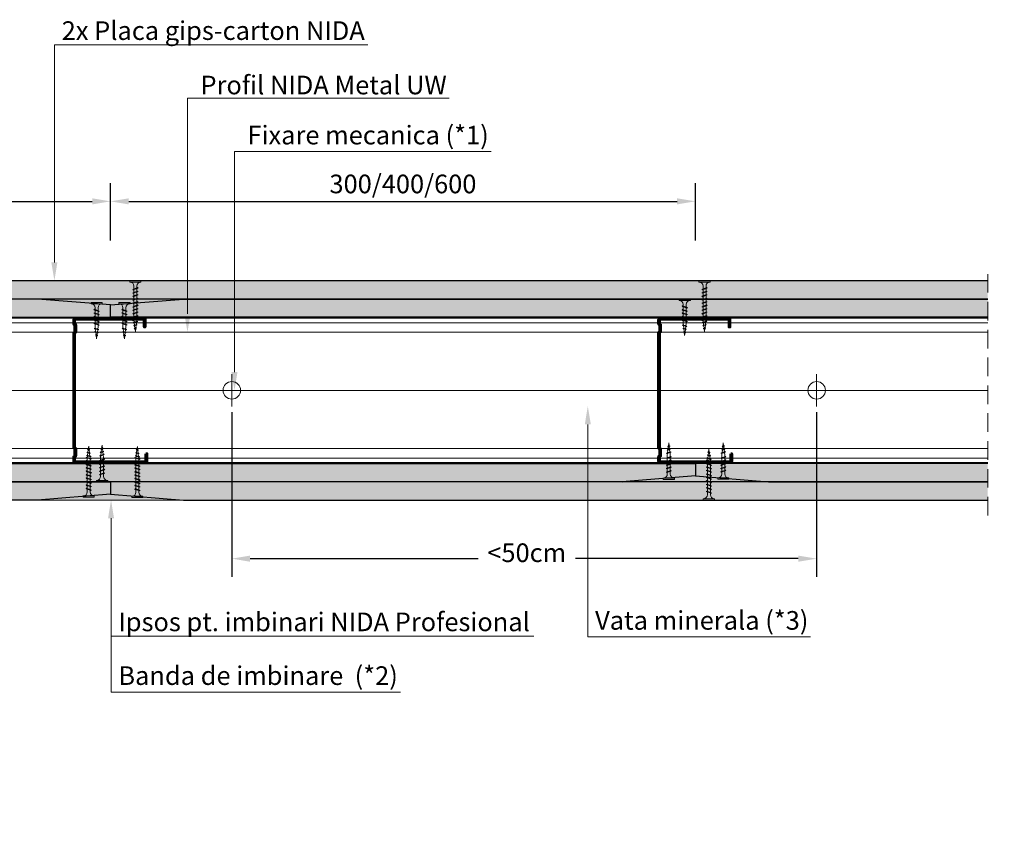
# Model space of a CAD drawing. Units: inches. Extents: x -15710 to 84410, y -39416 to 7608.
# Drawn here: x -8656 to -7983, y -15389 to -14825 of the extents above; entities that cross this region are included whole.
import ezdxf
from ezdxf import colors
from ezdxf.entities.mleader import LeaderData, LeaderLine
from ezdxf.math import Vec2, Vec3

# ---------------------------------------------------------------- set-up
doc = ezdxf.new("R2010")
doc.units = ezdxf.units.IN
doc.header["$MEASUREMENT"] = 0
for name, pattern in [('AUSGEZOGEN', [0]), ('DASHDOT', [1, 0.5, -0.25, 0, -0.25]), ('DASHED', [19.05, 12.7, -6.35])]:
    doc.linetypes.add(name, pattern=pattern)
for name, color, linetype, lineweight in [('S_IZOLATIE', 50, 'Continuous', 15), ('S_PLACI NIDA', 1, 'Continuous', 30), ('S_PROFIL 1', 170, 'Continuous', 60), ('S_PROFIL 2', 252, 'Continuous', 60), ('S_SURUBURI DIBLURI', 30, 'Continuous', 18), ('S_TEXT', 7, 'Continuous', 13)]:
    doc.layers.add(name, color=color, linetype=linetype, lineweight=lineweight)
doc.styles.add('1_5 RUBRIK', font='txt', dxfattribs={"height": 12.75})
doc.linetypes.add('BATTING', pattern='A,0.0001,-0.1,[134,ltypeshp.shx,S=0.1,R=0,X=-0.1,Y=0],-0.2,[134,ltypeshp.shx,S=0.1,R=180,X=0.1,Y=0],-0.1', length=0.4001)
doc.dimstyles.new('1_5 DIM', dxfattribs={"dimscale": 5, "dimtxt": 12.75, "dimasz": 2.5, "dimexe": 2.5, "dimexo": 3, "dimgap": 1, "dimtad": 1, "dimzin": 9, "dimdsep": 46, "dimtxsty": '1_5 RUBRIK', "dimcen": 2.5, "dimdle": 0.025, "dimclrt": 256, "dimazin": 2, "dimtfac": 1, "dimtix": 1, "dimtmove": 2, "dimatfit": 1, "dimfxl": 5, "dimtolj": 1, "dimtzin": 9, "dimarcsym": 0})
pattern_1 = [(0, (-11402.9105, -15819.4791), (0.78125, 1.5625), [0, -1.5625])]
pattern_2 = [(0, (-11002.9105, -15806.9791), (0.78125, 1.5625), [0, -1.5625])]

# ---------------------------------------------------------------- blocks, each defined once
blk = doc.blocks.new('Profil NIDA standard CW 100 - s')
at = {"layer": 'S_PROFIL 1'}
blk.add_lwpolyline([(503.76, 455.38), (509.06, 455.38, -0.414214), (509.16, 455.28), (509.16, 406.98, -0.414214), (508.76, 406.58), (506.01, 406.58), (505.21, 407.38), (500.32, 407.38), (499.52, 406.58), (421.21, 406.58), (420.41, 407.38), (415.52, 407.38), (414.72, 406.58), (411.96, 406.58, -0.414214), (411.56, 406.98), (411.56, 454.08, -0.414214), (411.66, 454.18), (416.96, 454.18), (416.96, 454.78), (411.66, 454.78, 0.414214), (410.96, 454.08), (410.96, 406.98, 0.414214), (411.96, 405.98), (414.96, 405.98), (415.76, 406.78), (420.16, 406.78), (420.96, 405.98), (499.76, 405.98), (500.56, 406.78), (504.96, 406.78), (505.76, 405.98), (508.76, 405.98, 0.414214), (509.76, 406.98), (509.76, 455.28, 0.414214), (509.06, 455.98), (503.76, 455.98)], format="xyb", close=True, dxfattribs=at)
blk = doc.blocks.new('AF 212x25')
at = {"layer": 'S_SURUBURI DIBLURI', "linetype": 'AUSGEZOGEN', "lineweight": 13}
for p, q in [((64435.2, -14724.2), (64436.11, -14724.2)), ((64435.2, -14731.84), (64435.2, -14724.2)), ((64436.11, -14724.2), (64436.11, -14731.84)), ((64436.11, -14724.31), (64436.11, -14724.2)), ((64438.85, -14727.05), (64451.98, -14727.05)), ((64439.91, -14729.54), (64440.88, -14726.67)), ((64440.17, -14729.9), (64441.09, -14726.25)), ((64441.35, -14726.6), (64440.39, -14729.47)), ((64441.09, -14726.25), (64440.88, -14726.67)), ((64441.09, -14726.25), (64441.35, -14726.6)), ((64441.2, -14727.05), (64443.12, -14727.05)), ((64442.28, -14729.54), (64443.25, -14726.67)), ((64442.55, -14729.9), (64443.46, -14726.25)), ((64443.73, -14726.6), (64442.76, -14729.47)), ((64443.46, -14726.25), (64443.25, -14726.67)), ((64443.46, -14726.25), (64443.73, -14726.6)), ((64444.66, -14729.54), (64445.62, -14726.67)), ((64444.92, -14729.9), (64445.83, -14726.25)), ((64446.1, -14726.6), (64445.14, -14729.47)), ((64445.83, -14726.25), (64445.62, -14726.67)), ((64445.83, -14726.25), (64446.1, -14726.6)), ((64445.95, -14727.05), (64447.87, -14727.05)), ((64447.03, -14729.54), (64448, -14726.67)), ((64447.29, -14729.9), (64448.21, -14726.25)), ((64448.47, -14726.6), (64447.51, -14729.47)), ((64448.21, -14726.25), (64448, -14726.67)), ((64448.21, -14726.25), (64448.47, -14726.6)), ((64449.4, -14729.54), (64450.37, -14726.67)), ((64449.67, -14729.9), (64450.58, -14726.25)), ((64450.85, -14726.6), (64449.88, -14729.47)), ((64450.58, -14726.25), (64450.37, -14726.67)), ((64450.58, -14726.25), (64450.85, -14726.6)), ((64451.98, -14727.05), (64453.49, -14727.24)), ((64452.78, -14729.35), (64453.57, -14726.99)), ((64453.78, -14726.57), (64453.04, -14729.71)), ((64453.26, -14729.27), (64454.05, -14726.92)), ((64453.78, -14726.57), (64453.57, -14726.99)), ((64453.78, -14726.57), (64454.05, -14726.92)), ((64453.92, -14727.29), (64455.55, -14727.5)), ((64455.61, -14727.32), (64455.07, -14728.92)), ((64455.34, -14729.28), (64455.82, -14726.91)), ((64456.08, -14727.26), (64455.55, -14728.84)), ((64455.82, -14726.91), (64455.61, -14727.32)), ((64455.82, -14726.91), (64456.08, -14727.26)), ((64455.99, -14727.55), (64457.61, -14727.75)), ((64457.37, -14728.49), (64457.66, -14727.63)), ((64457.63, -14728.85), (64457.86, -14727.21)), ((64457.86, -14727.21), (64457.66, -14727.63)), ((64458.13, -14727.56), (64457.84, -14728.42)), ((64457.86, -14727.21), (64458.13, -14727.56)), ((64460.2, -14728.08), (64457.86, -14728.37)), ((64458.05, -14727.81), (64460.2, -14728.08)), ((64438.85, -14729.1), (64451.98, -14729.1)), ((64440.17, -14729.9), (64439.91, -14729.54)), ((64440.17, -14729.9), (64440.39, -14729.47)), ((64440.51, -14729.1), (64442.43, -14729.1)), ((64442.55, -14729.9), (64442.28, -14729.54)), ((64442.55, -14729.9), (64442.76, -14729.47)), ((64444.92, -14729.9), (64444.66, -14729.54)), ((64444.92, -14729.9), (64445.14, -14729.47)), ((64445.26, -14729.1), (64447.18, -14729.1)), ((64447.29, -14729.9), (64447.03, -14729.54)), ((64447.29, -14729.9), (64447.51, -14729.47)), ((64449.67, -14729.9), (64449.4, -14729.54)), ((64449.67, -14729.9), (64449.88, -14729.47)), ((64452.9, -14728.99), (64451.86, -14729.12)), ((64453.04, -14729.71), (64452.78, -14729.35)), ((64453.04, -14729.71), (64453.26, -14729.27)), ((64455.14, -14728.71), (64453.37, -14728.93)), ((64455.34, -14729.28), (64455.07, -14728.92)), ((64455.34, -14729.28), (64455.55, -14728.84)), ((64455.62, -14728.65), (64457.39, -14728.43)), ((64457.63, -14728.85), (64457.37, -14728.49)), ((64457.63, -14728.85), (64457.84, -14728.42))]:
    blk.add_line(p, q, dxfattribs=at)
at = {"layer": 'S_SURUBURI DIBLURI', "linetype": 'Continuous', "lineweight": 0}
blk.add_line((64436.11, -14731.84), (64435.2, -14731.84), dxfattribs=at)
at = {"layer": 'S_SURUBURI DIBLURI', "linetype": 'AUSGEZOGEN', "lineweight": 13}
for centre, start, end in [((64438.85, -14724.31), 180, 270), ((64438.85, -14731.84), 90, 180)]:
    blk.add_arc(centre, 2.74, start, end, dxfattribs=at)
blk = doc.blocks.new('AF 212x35')
at = {"layer": 'S_SURUBURI DIBLURI', "linetype": 'AUSGEZOGEN', "lineweight": 13}
for p, q in [((64435.2, -14672.37), (64436.11, -14672.37)), ((64435.2, -14680.01), (64435.2, -14672.37)), ((64436.11, -14672.37), (64436.11, -14680.01)), ((64436.11, -14672.48), (64436.11, -14672.37)), ((64440.17, -14678.07), (64441.09, -14674.42)), ((64441.09, -14674.42), (64440.88, -14674.84)), ((64441.09, -14674.42), (64441.35, -14674.77)), ((64442.55, -14678.07), (64443.46, -14674.42)), ((64443.46, -14674.42), (64443.25, -14674.84)), ((64443.46, -14674.42), (64443.73, -14674.77)), ((64444.92, -14678.07), (64445.83, -14674.42)), ((64445.83, -14674.42), (64445.62, -14674.84)), ((64445.83, -14674.42), (64446.1, -14674.77)), ((64447.29, -14678.07), (64448.21, -14674.42)), ((64448.21, -14674.42), (64448, -14674.84)), ((64448.21, -14674.42), (64448.47, -14674.77)), ((64449.67, -14678.07), (64450.58, -14674.42)), ((64450.58, -14674.42), (64450.37, -14674.84)), ((64450.58, -14674.42), (64450.85, -14674.77)), ((64452.04, -14678.07), (64452.95, -14674.42)), ((64452.95, -14674.42), (64452.74, -14674.84)), ((64452.95, -14674.42), (64453.22, -14674.77)), ((64454.41, -14678.07), (64455.32, -14674.42)), ((64455.32, -14674.42), (64455.12, -14674.84)), ((64455.32, -14674.42), (64455.59, -14674.77)), ((64456.78, -14678.07), (64457.7, -14674.42)), ((64457.7, -14674.42), (64457.49, -14674.84)), ((64457.7, -14674.42), (64457.96, -14674.77)), ((64459.16, -14678.07), (64460.07, -14674.42)), ((64460.07, -14674.42), (64459.86, -14674.84)), ((64460.07, -14674.42), (64460.34, -14674.77)), ((64461.53, -14678.07), (64462.44, -14674.42)), ((64462.44, -14674.42), (64462.23, -14674.84)), ((64462.44, -14674.42), (64462.71, -14674.77)), ((64438.85, -14675.22), (64454.99, -14675.22)), ((64438.85, -14677.27), (64454.3, -14677.27)), ((64439.91, -14677.71), (64440.88, -14674.84)), ((64440.17, -14678.07), (64439.91, -14677.71)), ((64440.17, -14678.07), (64440.39, -14677.64)), ((64441.35, -14674.77), (64440.39, -14677.64)), ((64440.51, -14677.27), (64442.43, -14677.27)), ((64441.2, -14675.22), (64443.12, -14675.22)), ((64442.28, -14677.71), (64443.25, -14674.84)), ((64442.55, -14678.07), (64442.28, -14677.71)), ((64442.55, -14678.07), (64442.76, -14677.64)), ((64443.73, -14674.77), (64442.76, -14677.64)), ((64444.66, -14677.71), (64445.62, -14674.84)), ((64444.92, -14678.07), (64444.66, -14677.71)), ((64444.92, -14678.07), (64445.14, -14677.64)), ((64446.1, -14674.77), (64445.14, -14677.64)), ((64445.26, -14677.27), (64447.18, -14677.27)), ((64445.95, -14675.22), (64447.87, -14675.22)), ((64447.03, -14677.71), (64448, -14674.84)), ((64447.29, -14678.07), (64447.03, -14677.71)), ((64447.29, -14678.07), (64447.51, -14677.64)), ((64448.47, -14674.77), (64447.51, -14677.64)), ((64449.4, -14677.71), (64450.37, -14674.84)), ((64449.67, -14678.07), (64449.4, -14677.71)), ((64449.67, -14678.07), (64449.88, -14677.64)), ((64450.85, -14674.77), (64449.88, -14677.64)), ((64450, -14677.27), (64451.92, -14677.27)), ((64450.69, -14675.22), (64452.61, -14675.22)), ((64451.78, -14677.71), (64452.74, -14674.84)), ((64452.04, -14678.07), (64451.78, -14677.71)), ((64452.04, -14678.07), (64452.25, -14677.64)), ((64453.22, -14674.77), (64452.25, -14677.64)), ((64454.15, -14677.71), (64455.12, -14674.84)), ((64454.41, -14678.07), (64454.15, -14677.71)), ((64454.41, -14678.07), (64454.63, -14677.64)), ((64455.59, -14674.77), (64454.63, -14677.64)), ((64454.75, -14677.27), (64456.67, -14677.27)), ((64455.44, -14675.22), (64457.36, -14675.22)), ((64456.52, -14677.71), (64457.49, -14674.84)), ((64456.78, -14678.07), (64456.52, -14677.71)), ((64456.78, -14678.07), (64457, -14677.64)), ((64457.96, -14674.77), (64457, -14677.64)), ((64457.12, -14677.27), (64459.04, -14677.27)), ((64457.81, -14675.22), (64459.73, -14675.22)), ((64458.9, -14677.71), (64459.86, -14674.84)), ((64459.16, -14678.07), (64458.9, -14677.71)), ((64459.16, -14678.07), (64459.37, -14677.64)), ((64460.34, -14674.77), (64459.37, -14677.64)), ((64459.5, -14677.27), (64461.42, -14677.27)), ((64460.19, -14675.22), (64461.98, -14675.22)), ((64461.27, -14677.71), (64462.23, -14674.84)), ((64461.53, -14678.07), (64461.27, -14677.71)), ((64461.53, -14678.07), (64461.75, -14677.64)), ((64462.71, -14674.77), (64461.75, -14677.64)), ((64462.9, -14677.16), (64461.86, -14677.29)), ((64461.98, -14675.22), (64463.49, -14675.41)), ((64462.78, -14677.52), (64463.57, -14675.16)), ((64463.04, -14677.88), (64462.78, -14677.52)), ((64463.78, -14674.74), (64463.04, -14677.88)), ((64463.04, -14677.88), (64463.26, -14677.44)), ((64463.26, -14677.44), (64464.05, -14675.09)), ((64465.14, -14676.88), (64463.37, -14677.1)), ((64463.78, -14674.74), (64463.57, -14675.16)), ((64463.78, -14674.74), (64464.05, -14675.09)), ((64463.92, -14675.46), (64465.55, -14675.67)), ((64465.61, -14675.49), (64465.07, -14677.09)), ((64465.34, -14677.45), (64465.07, -14677.09)), ((64465.34, -14677.45), (64465.82, -14675.08)), ((64465.34, -14677.45), (64465.55, -14677.01)), ((64466.08, -14675.43), (64465.55, -14677.01)), ((64465.82, -14675.08), (64465.61, -14675.49)), ((64465.62, -14676.82), (64467.39, -14676.6)), ((64465.82, -14675.08), (64466.08, -14675.43)), ((64465.99, -14675.72), (64467.61, -14675.92)), ((64467.37, -14676.66), (64467.66, -14675.8)), ((64467.63, -14677.02), (64467.37, -14676.66)), ((64467.63, -14677.02), (64467.86, -14675.38)), ((64467.63, -14677.02), (64467.84, -14676.59)), ((64467.86, -14675.38), (64467.66, -14675.8)), ((64468.13, -14675.73), (64467.84, -14676.59)), ((64467.86, -14675.38), (64468.13, -14675.73)), ((64470.2, -14676.25), (64467.86, -14676.54)), ((64468.05, -14675.98), (64470.2, -14676.25))]:
    blk.add_line(p, q, dxfattribs=at)
at = {"layer": 'S_SURUBURI DIBLURI', "linetype": 'Continuous', "lineweight": 0}
blk.add_line((64436.11, -14680.01), (64435.2, -14680.01), dxfattribs=at)
at = {"layer": 'S_SURUBURI DIBLURI', "linetype": 'AUSGEZOGEN', "lineweight": 13}
for centre, start, end in [((64438.85, -14672.48), 180, 270), ((64438.85, -14680.01), 90, 180)]:
    blk.add_arc(centre, 2.74, start, end, dxfattribs=at)
blk = doc.blocks.new('*D87')
at = {"layer": 'Defpoints', "color": 0, "transparency": 16777216}
for p in [(-8510.98, -15079.07), (-8110.98, -15079.07), (-8110.98, -15194.17)]:
    blk.add_point(p, dxfattribs=at)
at = {"layer": 'S_TEXT', "color": 0, "lineweight": -2, "transparency": 16777216}
for p, q in [((-8510.98, -15094.07), (-8510.98, -15206.67)), ((-8110.98, -15094.07), (-8110.98, -15206.67)), ((-8498.48, -15194.17), (-8342.57, -15194.17)), ((-8123.48, -15194.17), (-8275.91, -15194.17))]:
    blk.add_line(p, q, dxfattribs=at)
at = {"layer": 'S_TEXT', "color": 0, "transparency": 16777216}
for points in [[(-8498.48, -15192.09), (-8498.48, -15196.26), (-8510.98, -15194.17)], [(-8123.48, -15192.09), (-8123.48, -15196.26), (-8110.98, -15194.17)]]:
    blk.add_solid(points, dxfattribs=at)
at = {"layer": 'S_TEXT', "transparency": 16777216, "insert": (-8309.24, -15190.13), "char_height": 12.75, "attachment_point": 5, "style": '1_5 RUBRIK'}
blk.add_mtext('\\A1;<50cm', dxfattribs=at)
blk = doc.blocks.new('*D88')
at = {"layer": 'Defpoints', "color": 0, "transparency": 16777216}
for p in [(-8593.92, -14949.76), (-8993.92, -14991.57), (-8593.92, -14991.57)]:
    blk.add_point(p, dxfattribs=at)
at = {"layer": 'S_TEXT', "color": 0, "lineweight": -2, "transparency": 16777216}
for p, q in [((-8993.92, -14976.57), (-8993.92, -14937.26)), ((-8593.92, -14976.57), (-8593.92, -14937.26)), ((-8981.42, -14949.76), (-8606.42, -14949.76))]:
    blk.add_line(p, q, dxfattribs=at)
at = {"layer": 'S_TEXT', "color": 0, "transparency": 16777216}
for points in [[(-8981.42, -14947.68), (-8981.42, -14951.85), (-8993.92, -14949.76)], [(-8606.42, -14947.68), (-8606.42, -14951.85), (-8593.92, -14949.76)]]:
    blk.add_solid(points, dxfattribs=at)
at = {"layer": 'S_TEXT', "transparency": 16777216, "insert": (-8793.92, -14937.86), "char_height": 12.75, "attachment_point": 5, "style": '1_5 RUBRIK'}
blk.add_mtext('\\A1;300/400/600', dxfattribs=at)
blk = doc.blocks.new('*D89')
at = {"layer": 'Defpoints', "color": 0, "transparency": 16777216}
for p in [(-8193.92, -14949.76), (-8593.92, -14991.57), (-8193.92, -14991.57)]:
    blk.add_point(p, dxfattribs=at)
at = {"layer": 'S_TEXT', "color": 0, "lineweight": -2, "transparency": 16777216}
for p, q in [((-8593.92, -14976.57), (-8593.92, -14937.26)), ((-8193.92, -14976.57), (-8193.92, -14937.26)), ((-8581.42, -14949.76), (-8206.42, -14949.76))]:
    blk.add_line(p, q, dxfattribs=at)
at = {"layer": 'S_TEXT', "color": 0, "transparency": 16777216}
for points in [[(-8581.42, -14947.68), (-8581.42, -14951.85), (-8593.92, -14949.76)], [(-8206.42, -14947.68), (-8206.42, -14951.85), (-8193.92, -14949.76)]]:
    blk.add_solid(points, dxfattribs=at)
at = {"layer": 'S_TEXT', "transparency": 16777216, "insert": (-8393.92, -14937.86), "char_height": 12.75, "attachment_point": 5, "style": '1_5 RUBRIK'}
blk.add_mtext('\\A1;300/400/600', dxfattribs=at)

msp = doc.modelspace()

# ---------------------------------------------------------------- hatches: boundary and pattern name
at = {"layer": 'S_PLACI NIDA', "lineweight": 9}
h = msp.add_hatch(dxfattribs=at)
h.set_pattern_fill('DOTS', color=256, scale=25)
h.set_pattern_definition([(0, (-10997.2966, -15691.9604), (0.78125, 1.5625), [0, -1.5625])])
h.paths.add_polyline_path([(-7993.922, -15004.07), (-8943.922, -15004.07), (-8993.922, -15008.07), (-8993.922, -15016.57), (-8738.308, -15016.717), (-8038.242, -15016.717), (-7993.922, -15016.57)])
h = msp.add_hatch(dxfattribs=at)
h.set_pattern_fill('DOTS', color=256, scale=25)
h.set_pattern_definition([(0, (-11402.9105, -15819.3132), (0.78125, 1.5625), [0, -1.5625])])
h.paths.add_polyline_path([(-9193.922, -15029.07), (-8593.922, -15029.07), (-8593.922, -15020.554), (-8643.637, -15016.57), (-9193.637, -15016.57)])
h = msp.add_hatch(dxfattribs=at)
h.set_pattern_fill('DOTS', color=256, scale=25)
h.set_pattern_definition([(0, (-30304.4177, -20296.612), (0.78125, 1.5625), [0, -1.5625])])
h.paths.add_polyline_path([(-8593.922, -15029.07), (-7993.922, -15029.07), (-7993.922, -15016.57), (-8543.922, -15016.57), (-8593.922, -15020.57)])
h = msp.add_hatch(dxfattribs=at)
h.set_pattern_fill('DOTS', color=256, scale=25)
h.set_pattern_definition(pattern_2)
h.paths.add_polyline_path([(-9193.922, -15129.07), (-8193.922, -15129.07), (-8193.922, -15137.57), (-8243.922, -15141.57), (-9193.922, -15141.57)])
h = msp.add_hatch(dxfattribs=at)
h.set_pattern_fill('DOTS', color=256, scale=25)
h.set_pattern_definition(pattern_2)
h.paths.add_polyline_path([(-7993.922, -15141.57), (-7993.922, -15129.07), (-8193.922, -15129.07), (-8193.922, -15137.57), (-8143.922, -15141.57)])
h = msp.add_hatch(dxfattribs=at)
h.set_pattern_fill('DOTS', color=256, scale=25)
h.set_pattern_definition(pattern_1)
h.paths.add_polyline_path([(-9193.922, -15141.57), (-8593.922, -15141.57), (-8593.922, -15150.07), (-8643.922, -15154.07), (-9193.922, -15154.07)])
h = msp.add_hatch(dxfattribs=at)
h.set_pattern_fill('DOTS', color=256, scale=25)
h.set_pattern_definition(pattern_1)
h.paths.add_polyline_path([(-7993.922, -15141.736), (-8593.922, -15141.736), (-8593.922, -15150.07), (-8543.922, -15154.07), (-7993.922, -15154.07)])
at = {"layer": 'S_TEXT', "lineweight": 9}
h = msp.add_hatch(dxfattribs=at)
h.set_pattern_fill('AR-SAND', color=256)
h.set_pattern_definition([(37.5, (-10932.4461, -15708.4817), (-0.0629934, 1.9268238), [0, -1.52, 0, -1.7, 0, -1.625]), (7.5, (-10932.446, -15708.4817), (1.7697767, 2.822146), [0, -0.82, 0, -1.37, 0, -0.525]), (327.5, (-10933.6761, -15708.4817), (3.1141419, 0.005659), [0, -0.5, 0, -1.8, 0, -2.35]), (317.5, (-10933.676, -15708.4817), (3.0061266, 0.8776756), [0, -0.25, 0, -1.18, 0, -1.35])])
h.paths.add_polyline_path([(-8593.922, -15020.57), (-8543.922, -15016.57), (-8643.922, -15016.57)])
h = msp.add_hatch(dxfattribs=at)
h.set_pattern_fill('AR-SAND', color=256)
h.set_pattern_definition([(37.5, (-9932.4461, -15678.4817), (-0.0629934, 1.9268238), [0, -1.52, 0, -1.7, 0, -1.625]), (7.5, (-9932.446, -15678.4817), (1.7697767, 2.822146), [0, -0.82, 0, -1.37, 0, -0.525]), (327.5, (-9933.6761, -15678.4817), (3.1141419, 0.005659), [0, -0.5, 0, -1.8, 0, -2.35]), (317.5, (-9933.676, -15678.4817), (3.0061266, 0.8776756), [0, -0.25, 0, -1.18, 0, -1.35])])
h.paths.add_polyline_path([(-8193.922, -15137.57), (-8243.922, -15141.57), (-8143.922, -15141.57)])
h = msp.add_hatch(dxfattribs=at)
h.set_pattern_fill('AR-SAND', color=256)
h.set_pattern_definition([(37.5, (-10932.2606, -15703.4668), (-0.0629934, 1.9268238), [0, -1.52, 0, -1.7, 0, -1.625]), (7.5, (-10932.2606, -15703.4668), (1.7697767, 2.822146), [0, -0.82, 0, -1.37, 0, -0.525]), (327.5, (-10933.4906, -15703.4668), (3.1141419, 0.005659), [0, -0.5, 0, -1.8, 0, -2.35]), (317.5, (-10933.4906, -15703.4668), (3.0061266, 0.8776756), [0, -0.25, 0, -1.18, 0, -1.35])])
h.paths.add_polyline_path([(-8593.736, -15150.055), (-8643.736, -15154.055), (-8543.736, -15154.055)])

# ---------------------------------------------------------------- linework, layer by layer
at = {"layer": 'S_IZOLATIE', "linetype": 'BATTING', "lineweight": 13, "ltscale": 100}
msp.add_line((-9018.472, -15079.07), (-7993.922, -15079.07), dxfattribs=at)
at = {"layer": 'S_PLACI NIDA'}
for points in [[(-7993.926, -15016.57), (-8993.922, -15016.57), (-8993.922, -15008.07), (-8943.922, -15004.07), (-8890.672, -15004.07)], [(-7993.926, -15004.07), (-8243.922, -15004.07), (-8956.735, -15004.07)], [(-9193.922, -15029.07), (-8593.922, -15029.07), (-8593.922, -15020.57), (-8643.922, -15016.57), (-9193.922, -15016.57)], [(-7993.922, -15029.07), (-8593.922, -15029.07), (-8593.922, -15020.57), (-8543.922, -15016.57), (-7993.922, -15016.57)], [(-9193.922, -15129.07), (-8193.922, -15129.07), (-8193.922, -15137.57), (-8243.922, -15141.57), (-9193.922, -15141.57)], [(-7993.922, -15129.07), (-8193.922, -15129.07), (-8193.922, -15137.57), (-8143.922, -15141.57), (-7993.922, -15141.57)], [(-9193.922, -15141.57), (-8593.922, -15141.57), (-8593.922, -15150.07), (-8643.922, -15154.07), (-9193.922, -15154.07)], [(-7993.922, -15141.548), (-8193.843, -15141.57), (-8218.849, -15141.57), (-8243.856, -15141.736), (-8593.922, -15141.57)], [(-7993.922, -15141.57), (-8593.922, -15141.57), (-8593.922, -15150.07), (-8543.922, -15154.07), (-7993.922, -15154.07)]]:
    msp.add_lwpolyline(points, dxfattribs=at)
at = {"layer": 'S_PROFIL 2', "lineweight": 20}
for p, q in [((-7993.922, -15029.67), (-9193.922, -15029.67)), ((-7993.922, -15029.67), (-9193.922, -15029.67)), ((-7993.922, -15029.67), (-9193.922, -15029.67)), ((-7993.922, -15128.47), (-9193.922, -15128.47)), ((-7993.922, -15128.47), (-9193.922, -15128.47))]:
    msp.add_line(p, q, dxfattribs=at)
at = {"layer": 'S_PROFIL 2', "lineweight": 15}
for p, q in [((-8419.072, -15032.822), (-9019.072, -15032.822)), ((-7993.922, -15032.822), (-8419.072, -15032.822)), ((-8418.713, -15039.311), (-9017.865, -15039.311)), ((-7993.922, -15039.311), (-8418.713, -15039.311)), ((-8418.713, -15118.829), (-9017.865, -15118.829)), ((-7993.922, -15118.829), (-8419.202, -15118.829)), ((-8419.072, -15125.319), (-8969.072, -15125.319)), ((-7993.922, -15125.319), (-8419.072, -15125.319)), ((-8169.672, -15125.319), (-8218.472, -15125.319))]:
    msp.add_line(p, q, dxfattribs=at)
at = {"layer": 'S_PROFIL 2', "lineweight": 20}
for points in [[(-9193.922, -15029.07), (-7993.922, -15029.07)], [(-7993.922, -15129.07), (-9193.922, -15129.07)]]:
    msp.add_lwpolyline(points, dxfattribs=at)
at = {"layer": 'S_SURUBURI DIBLURI', "lineweight": 13}
for p, q in [((-8510.976, -15068.07), (-8510.976, -15090.07)), ((-8110.976, -15068.07), (-8110.976, -15090.07)), ((-8499.976, -15079.07), (-8521.976, -15079.07)), ((-8099.976, -15079.07), (-8121.976, -15079.07))]:
    msp.add_line(p, q, dxfattribs=at)
for centre in [(-8510.976, -15079.07), (-8110.976, -15079.07)]:
    msp.add_circle(centre, 6, dxfattribs=at)
at = {"layer": 'S_TEXT', "linetype": 'DASHED'}
msp.add_line((-7993.926, -15164.604), (-7993.926, -14994.07), dxfattribs=at)
at = {"layer": 'S_TEXT', "linetype": 'DASHDOT', "lineweight": 9, "ltscale": 50}
msp.add_line((-9193.922, -15079.07), (-7993.866, -15079.07), dxfattribs=at)
at = {"layer": 'S_TEXT', "lineweight": 15}
msp.add_line((-8543.922, -15154.07), (-8643.922, -15154.07), dxfattribs=at)

# ---------------------------------------------------------------- block references
at = {"rotation": 270}
for p in [(-9025.049, -14618.705), (-8625.049, -14618.705)]:
    msp.add_blockref('Profil NIDA standard CW 100 - s', p, dxfattribs=at)
at = {"layer": 'S_SURUBURI DIBLURI', "xscale": -1}
for name, p, rotation in [('AF 212x35', (-23253.149, 49431.128), 90), ('AF 212x35', (-22863.899, 49431.128), 90), ('AF 212x25', (6128.35, -79576.768), 270), ('AF 212x25', (6516.012, -79575.116), 270), ('AF 212x25', (6553.256, -79575.031), 270)]:
    msp.add_blockref(name, p, dxfattribs=dict(at, rotation=rotation))
at = {"layer": 'S_SURUBURI DIBLURI'}
for name, p, rotation in [('AF 212x25', (6526.854, 49418.628), 270), ('AF 212x25', (6124.582, 49416.302), 270), ('AF 212x25', (6143.661, 49416.294), 270), ('AF 212x35', (-23285.098, -79587.379), 90.00000000000001), ('AF 212x35', (-23251.81, -79587.642), 90.00000000000001), ('AF 212x35', (-22860.894, -79589.268), 90.00000000000001)]:
    msp.add_blockref(name, p, dxfattribs=dict(at, rotation=rotation))

# ---------------------------------------------------------------- dimensions: what is measured, and where the dimension line sits
at = {"layer": 'S_TEXT'}
for base, p1, p2, picture, middle in [((-8593.922, -14949.763), (-8993.922, -14991.57), (-8593.922, -14991.57), '*D88', (-8793.922, -14937.857)), ((-8193.922, -14949.763), (-8593.922, -14991.57), (-8193.922, -14991.57), '*D89', (-8393.922, -14937.857))]:
    dim = msp.add_linear_dim(base=base, p1=p1, p2=p2, text='300/400/600', dimstyle='1_5 DIM', dxfattribs=at)
    dim.commit()
    dim.dimension.update_dxf_attribs({"geometry": picture, "text_midpoint": middle})
dim = msp.add_linear_dim(base=(-8110.976, -15194.173), p1=(-8510.976, -15079.07), p2=(-8110.976, -15079.07), text='<50cm', dimstyle='1_5 DIM', dxfattribs=at)
dim.commit()
dim.dimension.update_dxf_attribs({"geometry": '*D87', "text_midpoint": (-8309.24, -15190.125), "dimtype": 160})

# ---------------------------------------------------------------- leaders
ml = msp.add_multileader_mtext('Standard', dxfattribs=at)
ml.set_content('2x Placa gips-carton NIDA', color=256, style='1_5 RUBRIK')
ml.set_leader_properties(color=256, linetype='ByLayer', lineweight=-1)
ml.build(insert=Vec2(0, 0))
ml.multileader.update_dxf_attribs({"has_dogleg": 0, "text_left_attachment_type": 5, "text_right_attachment_type": 6, "dogleg_length": 0, "arrow_head_size": 12.5, "scale": 5})
ctx = ml.context
ctx.base_point, ctx.scale, ctx.char_height, ctx.arrow_head_size, ctx.landing_gap_size, ctx.plane_origin = Vec3(-8632.323, -14842.76), 5, 12.75, 12.5, 5, Vec3(-8905.998, -14998.061)
ctx.left_attachment, ctx.right_attachment = 5, 6
notes = []
notes.append((ctx, [(0, (1, 1, 0), (-8632.323, -14842.76), (1, 0), 0, [(0, [(-8632.323, -15004.07)], 0, [])])]))
ctx.mtext.insert, ctx.mtext.width, ctx.mtext.flow_direction = Vec3(-8627.323, -14826.593), 380.66561, 5
ml = msp.add_multileader_mtext('Standard', dxfattribs=at)
ml.set_content(' Profil NIDA Metal UW', color=256, style='1_5 RUBRIK')
ml.set_leader_properties(color=256, linetype='ByLayer', lineweight=-1)
ml.build(insert=Vec2(0, 0))
ml.multileader.update_dxf_attribs({"has_dogleg": 0, "text_left_attachment_type": 5, "text_right_attachment_type": 6, "dogleg_length": 0, "arrow_head_size": 12.5, "scale": 5})
ctx = ml.context
ctx.base_point, ctx.scale, ctx.char_height, ctx.arrow_head_size, ctx.landing_gap_size, ctx.plane_origin = Vec3(-8541.297, -14879.203), 5, 12.75, 12.5, 5, Vec3(-8774.132, -15021.986)
ctx.left_attachment, ctx.right_attachment = 5, 6
notes.append((ctx, [(0, (1, 1, 0), (-8541.297, -14879.203), (1, 0), 0, [(0, [(-8541.297, -15039.311)], 0, [])])]))
ctx.mtext.insert, ctx.mtext.flow_direction = Vec3(-8536.297, -14863.813), 5
ml = msp.add_multileader_mtext('Standard', dxfattribs=at)
ml.set_content('Strat elastic orizontal', color=256, style='1_5 RUBRIK')
ml.set_leader_properties(color=256, linetype='ByLayer', lineweight=-1)
ml.build(insert=Vec2(0, 0))
ml.multileader.update_dxf_attribs({"has_dogleg": 0, "text_left_attachment_type": 5, "text_right_attachment_type": 6, "dogleg_length": 0, "arrow_head_size": 12.5, "scale": 5})
ctx = ml.context
ctx.base_point, ctx.scale, ctx.char_height, ctx.arrow_head_size, ctx.landing_gap_size, ctx.plane_origin = Vec3(-6736.384, -14883.226), 5, 12.75, 12.5, 10, Vec3(-6543.915, -15122.835)
ctx.left_attachment, ctx.right_attachment, ctx.text_align_type = 5, 6, 2
notes.append((ctx, [(1, (1, 1, 0), (-6537.129, -14883.226), (-1, 0), 0, [(0, [(-6461.598, -15171.882)], 0, [])])]))
ctx.mtext.insert, ctx.mtext.width, ctx.mtext.defined_height, ctx.mtext.alignment, ctx.mtext.flow_direction = Vec3(-6547.129, -14867.926), 293.54864, 57.291, 3, 5
ml = msp.add_multileader_mtext('Standard', dxfattribs=at)
ml.set_content(' Fixare mecanica (*1)', color=256, style='1_5 RUBRIK')
ml.set_leader_properties(color=256, linetype='ByLayer', lineweight=-1)
ml.build(insert=Vec2(0, 0))
ml.multileader.update_dxf_attribs({"has_dogleg": 0, "text_left_attachment_type": 5, "text_right_attachment_type": 6, "dogleg_length": 0, "arrow_head_size": 12.5, "scale": 5})
ctx = ml.context
ctx.base_point, ctx.scale, ctx.char_height, ctx.arrow_head_size, ctx.landing_gap_size, ctx.plane_origin = Vec3(-8509.14, -14915.645), 5, 12.75, 12.5, 5, Vec3(-8741.975, -15058.429)
ctx.left_attachment, ctx.right_attachment = 5, 6
notes.append((ctx, [(0, (1, 1, 0), (-8509.14, -14915.645), (1, 0), 0, [(0, [(-8509.14, -15079.07)], 0, [])])]))
ctx.mtext.insert, ctx.mtext.flow_direction = Vec3(-8504.14, -14898.058), 5
ml = msp.add_multileader_mtext('Standard', dxfattribs=at)
ml.set_content('Folie polietilena pentru\\Pprotectia stratului elastic', color=256, style='1_5 RUBRIK')
ml.set_leader_properties(color=256, linetype='ByLayer', lineweight=-1)
ml.build(insert=Vec2(0, 0))
ml.multileader.update_dxf_attribs({"has_dogleg": 0, "text_left_attachment_type": 5, "text_right_attachment_type": 6, "dogleg_length": 0, "arrow_head_size": 12.5, "scale": 5})
ctx = ml.context
ctx.base_point, ctx.scale, ctx.char_height, ctx.arrow_head_size, ctx.landing_gap_size, ctx.plane_origin = Vec3(-6807.81, -14946.349), 5, 12.75, 12.5, 10, Vec3(-6585.94, -15174.333)
ctx.left_attachment, ctx.right_attachment, ctx.text_align_type = 5, 6, 2
notes.append((ctx, [(1, (1, 1, 0), (-6576.473, -14925.099), (-1, 0), 0, [(0, [(-6519.421, -15153.241)], 0, [])])]))
ctx.mtext.insert, ctx.mtext.width, ctx.mtext.defined_height, ctx.mtext.alignment, ctx.mtext.flow_direction = Vec3(-6586.473, -14908.932), 293.54864, 57.291, 3, 5
ml = msp.add_multileader_mtext('Standard', dxfattribs=at)
ml.set_content('Vata minerala (*3)', color=256, style='1_5 RUBRIK')
ml.set_leader_properties(color=256, linetype='ByLayer', lineweight=-1)
ml.build(insert=Vec2(0, 0))
ml.multileader.update_dxf_attribs({"has_dogleg": 0, "text_left_attachment_type": 5, "text_right_attachment_type": 6, "dogleg_length": 0, "arrow_head_size": 12.5, "scale": 5})
ctx = ml.context
ctx.base_point, ctx.scale, ctx.char_height, ctx.arrow_head_size, ctx.landing_gap_size, ctx.plane_origin = Vec3(-8267.468, -15247.618), 5, 12.75, 12.5, 5, Vec3(-8309.51, -15153.096)
ctx.left_attachment, ctx.right_attachment = 5, 6
notes.append((ctx, [(0, (1, 1, 0), (-8267.468, -15247.618), (1, 0), 0, [(0, [(-8267.468, -15089.806), (-8267.468, -15247.618)], 0, [])])]))
ctx.mtext.insert, ctx.mtext.flow_direction = Vec3(-8262.468, -15230.031), 5
ml = msp.add_multileader_mtext('Standard', dxfattribs=at)
ml.set_content('Ipsos pt. imbinari NIDA Profesional', color=256, style='1_5 RUBRIK')
ml.set_leader_properties(color=256, linetype='ByLayer', lineweight=-1)
ml.build(insert=Vec2(0, 0))
ml.multileader.update_dxf_attribs({"has_dogleg": 0, "text_left_attachment_type": 5, "text_right_attachment_type": 6, "dogleg_length": 0, "arrow_head_size": 12.5, "scale": 5})
ctx = ml.context
ctx.base_point, ctx.scale, ctx.char_height, ctx.arrow_head_size, ctx.landing_gap_size, ctx.plane_origin = Vec3(-8593.565, -15247.297), 5, 12.75, 12.5, 5, Vec3(-8651.616, -15172.051)
ctx.left_attachment, ctx.right_attachment = 5, 6
notes.append((ctx, [(0, (1, 1, 0), (-8593.565, -15247.297), (1, 0), 0, [(0, [(-8593.565, -15154.07), (-8593.565, -15247.297)], 0, [])])]))
ctx.mtext.insert, ctx.mtext.flow_direction = Vec3(-8588.565, -15231.04), 5
ml = msp.add_multileader_mtext('Standard', dxfattribs=at)
ml.set_content('Banda de imbinare  (*2)', color=256, style='1_5 RUBRIK')
ml.set_leader_properties(color=256, linetype='ByLayer', lineweight=-1)
ml.build(insert=Vec2(0, 0))
ml.multileader.update_dxf_attribs({"has_dogleg": 0, "text_left_attachment_type": 5, "text_right_attachment_type": 6, "dogleg_length": 0, "arrow_head_size": 12.5, "scale": 5})
ctx = ml.context
ctx.base_point, ctx.scale, ctx.char_height, ctx.arrow_head_size, ctx.landing_gap_size, ctx.plane_origin = Vec3(-8593.565, -15285.397), 5, 12.75, 12.5, 5, Vec3(-8672.742, -15174.07)
ctx.left_attachment, ctx.right_attachment = 5, 6
notes.append((ctx, [(0, (1, 1, 0), (-8593.565, -15285.397), (1, 0), 0, [(0, [(-8593.565, -15154.07), (-8593.565, -15285.397)], 0, [])])]))
ctx.mtext.insert, ctx.mtext.flow_direction = Vec3(-8588.565, -15267.81), 5
ml = msp.add_multileader_mtext('Standard', dxfattribs=at)
ml.set_content(' Fixare mecanica (*1)\\PDispunere in zig-zag fata de axul profilului UW', color=256, style='1_5 RUBRIK')
ml.set_leader_properties(color=256, linetype='ByLayer', lineweight=-1)
ml.build(insert=Vec2(0, 0))
ml.multileader.update_dxf_attribs({"has_dogleg": 0, "text_left_attachment_type": 5, "text_right_attachment_type": 6, "dogleg_length": 0, "arrow_head_size": 12.5, "scale": 5})
ctx = ml.context
ctx.base_point, ctx.scale, ctx.char_height, ctx.arrow_head_size, ctx.landing_gap_size, ctx.plane_origin = Vec3(-6790.868, -15389.626), 5, 12.75, 12.5, 10, Vec3(-6471.715, -15562.433)
ctx.left_attachment, ctx.right_attachment, ctx.text_align_type = 5, 6, 2
notes.append((ctx, [(1, (1, 1, 0), (-6379.772, -15366.703), (-1, 0), 0, [(0, [(-6336.93, -15219.341)], 0, [])])]))
ctx.mtext.insert, ctx.mtext.width, ctx.mtext.defined_height, ctx.mtext.alignment, ctx.mtext.flow_direction = Vec3(-6389.772, -15350.537), 408.85301, 53.915, 3, 5
for ctx, leaders in notes:
    for number, flags, end, landing, length, lines in leaders:
        leader = LeaderData()
        leader.index, (leader.has_last_leader_line, leader.has_dogleg_vector, leader.attachment_direction) = number, flags
        leader.last_leader_point, leader.dogleg_vector, leader.dogleg_length = Vec3(end), Vec3(landing), length
        for number, points, colour, breaks in lines:
            line = LeaderLine()
            line.index, line.vertices, line.color, line.breaks = number, Vec3.list(points), colors.encode_raw_color(colour), breaks
            leader.lines.append(line)
        ctx.leaders.append(leader)

doc.saveas('drawing.dxf')
